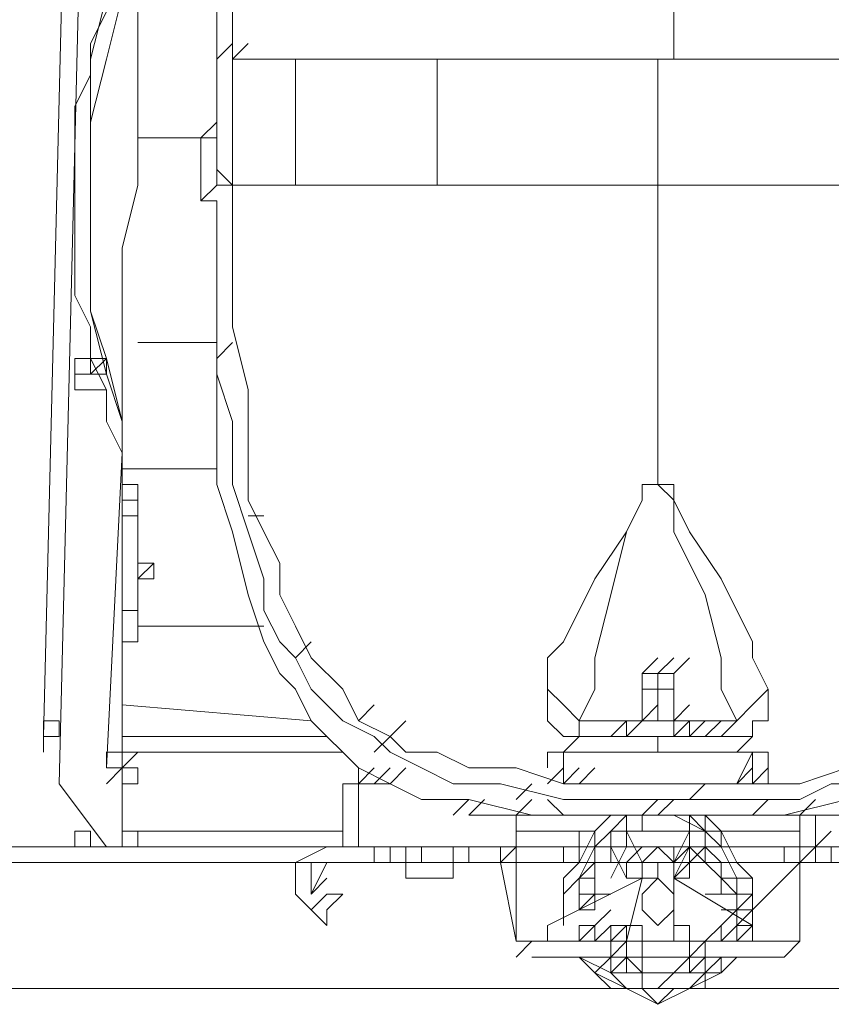
# Model space of a CAD drawing. Units: millimetres. Extents: x 0 to 420, y -297 to 0.
# Drawn here: x 156 to 168, y -272 to -257 of the extents above; entities that cross this region are included whole.
import ezdxf

# ---------------------------------------------------------------- set-up
doc = ezdxf.new("R2010")
doc.units = ezdxf.units.MM
doc.header["$MEASUREMENT"] = 0
doc.layers.add('_U+56F3_U+9762', color=7, linetype='Continuous')

# ---------------------------------------------------------------- blocks, each defined once
blk = doc.blocks.new('block 37')
at = {"layer": '_U+56F3_U+9762', "color": 7, "lineweight": 9}
for points in [[(156.5, -248.38), (156.015, -268.025)], [(156.257, -268.753), (156.743, -249.108)], [(158.683, -257.596), (158.683, -256.869), (158.683, -256.141), (158.925, -255.656), (159.168, -254.928), (159.41, -254.443), (159.895, -253.958), (160.138, -253.716), (160.38, -253.473), (160.623, -253.473), (160.866, -253.231), (161.351, -252.988), (161.836, -252.746), (162.563, -252.746), (163.291, -252.503), (164.503, -252.503), (165.716, -252.503)], [(165.716, -252.746), (164.503, -252.746), (163.291, -252.746), (162.563, -252.988), (162.078, -252.988), (161.593, -253.231), (160.866, -253.473), (160.623, -253.473), (160.38, -253.716), (160.138, -253.958), (160.138, -254.201), (159.653, -254.686), (159.41, -255.171), (159.168, -255.656), (159.168, -256.384), (158.925, -256.869), (158.925, -257.596)], [(159.653, -253.958), (159.41, -254.443), (159.168, -254.686), (159.168, -255.171), (158.925, -255.656), (158.683, -256.141), (158.683, -256.626), (158.683, -257.111), (158.683, -257.596)], [(157.47, -255.414), (157.228, -255.899), (156.985, -256.384), (156.985, -256.869), (156.743, -257.354), (156.743, -257.839), (156.5, -258.324), (156.5, -258.809), (156.5, -259.294), (156.5, -259.779), (156.5, -260.264), (156.5, -260.749), (156.5, -261.234), (156.743, -261.719), (156.743, -262.204), (156.985, -262.689), (156.985, -263.174), (157.228, -263.66)], [(157.47, -255.899), (157.228, -256.626), (156.985, -257.596), (156.743, -258.566), (156.743, -259.537), (156.743, -260.507), (156.743, -261.477), (156.985, -262.204), (157.228, -263.174)], [(157.228, -263.174), (156.985, -262.447), (156.743, -261.477), (156.743, -260.507), (156.743, -259.537), (156.743, -258.566), (156.743, -257.596), (156.985, -256.626), (157.47, -255.899)], [(157.228, -263.174), (157.228, -262.932), (157.228, -262.447), (157.228, -261.962), (157.228, -261.477), (157.228, -260.507), (157.47, -259.537), (157.47, -258.324), (157.47, -257.839), (157.47, -257.354), (157.47, -256.869), (157.47, -256.384), (157.47, -256.141), (157.47, -255.899)], [(165.716, -257.596), (165.716, -256.869)], [(158.683, -257.596), (158.925, -257.354)], [(158.683, -257.596), (158.925, -257.354)], [(158.925, -257.596), (159.168, -257.354)], [(158.683, -257.596), (158.683, -258.809)], [(158.683, -259.537), (158.683, -257.596)], [(158.925, -257.596), (158.925, -259.537)], [(159.895, -257.596), (159.653, -257.596), (159.41, -257.596), (159.168, -257.596), (158.925, -257.596)], [(159.895, -259.537), (159.895, -257.596)], [(162.078, -257.596), (161.351, -257.596), (160.623, -257.596), (160.38, -257.596), (160.138, -257.596), (159.895, -257.596)], [(162.078, -259.537), (162.078, -257.596)], [(165.474, -257.596), (163.776, -257.596), (162.078, -257.596)], [(165.474, -259.537), (165.474, -257.596)], [(165.474, -257.596), (165.716, -257.596)], [(168.869, -257.596), (167.414, -257.596), (165.716, -257.596)], [(158.44, -258.809), (158.683, -258.566)], [(158.44, -258.809), (157.47, -258.809)], [(158.44, -258.809), (158.44, -259.779)], [(158.44, -258.809), (158.683, -258.809)], [(158.44, -259.779), (158.44, -258.809)], [(158.683, -258.809), (158.683, -259.537)], [(158.925, -259.537), (158.683, -259.294)], [(158.44, -259.779), (158.683, -259.537)], [(158.44, -259.779), (158.683, -259.537)], [(158.683, -259.537), (158.925, -259.537)], [(158.683, -259.537), (158.925, -259.537)], [(159.895, -259.537), (158.925, -259.537)], [(158.925, -259.537), (158.925, -261.719), (159.168, -262.689), (159.168, -263.902), (159.168, -264.387), (159.41, -264.872), (159.653, -265.357), (159.653, -265.842), (159.895, -266.327), (160.138, -266.812), (160.623, -267.297), (160.866, -267.782)], [(159.168, -259.537), (159.168, -259.537), (159.41, -259.537), (159.653, -259.537), (159.895, -259.537), (160.38, -259.537), (160.623, -259.537), (161.108, -259.537), (161.593, -259.537), (162.078, -259.537), (163.291, -259.537), (165.474, -259.537)], [(162.078, -259.537), (159.895, -259.537)], [(165.474, -259.537), (162.078, -259.537)], [(168.384, -259.537), (165.474, -259.537)], [(165.474, -259.537), (166.929, -259.537), (168.384, -259.537)], [(165.474, -263.902), (165.474, -261.719), (165.474, -260.749), (165.474, -259.537)], [(158.44, -259.779), (158.683, -259.779)], [(158.683, -259.779), (158.683, -261.477), (158.683, -263.174), (158.683, -264.145), (158.925, -264.872), (159.168, -265.842), (159.41, -266.57), (159.653, -267.055), (159.895, -267.297), (160.138, -267.782), (160.38, -268.025), (160.623, -268.268), (160.866, -268.51), (161.351, -268.753), (161.836, -268.995), (162.078, -268.995), (162.563, -268.995), (163.533, -269.238), (165.231, -269.238)], [(165.716, -268.995), (164.746, -268.995), (164.018, -268.995), (163.048, -268.753), (162.563, -268.753), (162.321, -268.753), (161.836, -268.51), (161.351, -268.268), (161.108, -268.025), (160.623, -267.782), (160.38, -267.54), (160.138, -267.297), (159.895, -266.812), (159.653, -266.57), (159.41, -266.085), (159.41, -265.6), (159.168, -264.872), (158.925, -264.145), (158.925, -263.174), (158.683, -262.447), (158.683, -261.477), (158.683, -259.779)], [(165.716, -269.238), (167.414, -269.238), (168.384, -268.995), (168.626, -268.995), (169.111, -268.995), (169.597, -268.753), (169.839, -268.51), (170.324, -268.268), (170.567, -268.025), (170.809, -267.782), (171.052, -267.297), (171.294, -267.055), (171.537, -266.57), (171.779, -266.085), (171.779, -265.842), (172.022, -264.872), (172.264, -264.145), (172.264, -263.174), (172.264, -261.477), (172.264, -259.779)], [(172.264, -259.779), (172.264, -261.477), (172.264, -262.204), (172.022, -263.174), (172.022, -263.902), (171.779, -264.63), (171.537, -265.6), (171.537, -265.842), (171.294, -266.327), (171.052, -266.812), (170.809, -267.055), (170.567, -267.297), (170.324, -267.782), (170.082, -268.025), (169.597, -268.268), (169.354, -268.51), (168.869, -268.51), (168.626, -268.753), (168.141, -268.753), (167.656, -268.995), (167.414, -268.995), (166.444, -268.995), (165.716, -268.995)], [(158.683, -261.962), (157.47, -261.962)], [(158.683, -262.204), (158.925, -261.962)], [(156.5, -262.447), (156.5, -262.204), (156.743, -262.204), (156.743, -262.447), (156.5, -262.447)], [(156.5, -262.447), (156.5, -262.204), (156.743, -262.204), (156.743, -262.447), (156.5, -262.447)], [(156.5, -262.447), (156.5, -262.204), (156.743, -262.204), (156.743, -262.447), (156.5, -262.447)], [(156.5, -262.447), (156.5, -262.204), (156.743, -262.204), (156.743, -262.447), (156.5, -262.447)], [(156.743, -262.447), (156.743, -262.204), (156.985, -262.204), (156.985, -262.447), (156.743, -262.447)], [(156.743, -262.447), (156.743, -262.204), (156.985, -262.204), (156.985, -262.447), (156.743, -262.447)], [(156.743, -262.447), (156.985, -262.204)], [(156.5, -262.689), (156.5, -262.447)], [(156.5, -262.447), (156.743, -262.447)], [(156.5, -262.447), (156.743, -262.447)], [(156.5, -262.447), (156.743, -262.447)], [(156.5, -262.447), (156.743, -262.447)], [(156.5, -262.689), (156.985, -262.689)], [(157.228, -263.66), (157.228, -263.66), (157.228, -263.417), (157.228, -263.174)], [(157.228, -263.417), (157.228, -263.174)], [(157.228, -263.417), (157.228, -263.174)], [(157.228, -263.417), (157.228, -269.723)], [(157.228, -269.723), (157.228, -263.417)], [(156.985, -268.51), (157.228, -263.66)], [(157.228, -268.51), (157.228, -263.66)], [(157.228, -263.902), (157.228, -263.66)], [(158.683, -263.902), (157.228, -263.902)], [(165.474, -263.902), (165.474, -263.902), (165.474, -264.145), (165.231, -264.145), (165.231, -264.387), (164.989, -264.872), (164.503, -265.6), (164.018, -266.57), (163.776, -266.812), (163.776, -267.297)], [(167.171, -267.297), (166.929, -266.812), (166.929, -266.57), (166.444, -265.6), (165.959, -264.872), (165.716, -264.387), (165.716, -264.145), (165.474, -264.145), (165.474, -263.902)], [(157.228, -264.145), (157.47, -264.145)], [(157.47, -265.6), (157.47, -264.145)], [(157.228, -264.387), (157.47, -264.387)], [(157.47, -264.387), (157.47, -265.842)], [(157.47, -264.63), (157.47, -264.387)], [(157.228, -264.63), (157.47, -264.63)], [(157.47, -264.63), (157.47, -265.115), (157.47, -265.842), (157.47, -266.085)], [(159.168, -264.63), (159.41, -264.63)], [(157.47, -265.6), (157.47, -265.115)], [(157.47, -265.6), (157.713, -265.357)], [(157.47, -265.6), (157.713, -265.357)], [(157.47, -265.6), (157.47, -265.357), (157.713, -265.357), (157.713, -265.6), (157.47, -265.6)], [(157.47, -265.6), (157.47, -265.357), (157.713, -265.357), (157.713, -265.6), (157.47, -265.6)], [(157.228, -265.842), (157.228, -266.085)], [(157.47, -266.085), (157.47, -265.842)], [(157.228, -266.085), (157.47, -266.085)], [(157.47, -266.57), (157.47, -266.085)], [(159.41, -266.327), (157.47, -266.327)], [(157.228, -266.57), (157.47, -266.57)], [(159.895, -266.812), (160.138, -266.57)], [(165.231, -267.055), (165.474, -266.812)], [(165.474, -267.055), (165.716, -266.812)], [(165.716, -267.055), (165.959, -266.812)], [(165.231, -267.055), (165.474, -267.055)], [(165.231, -267.055), (165.474, -267.055)], [(165.231, -267.297), (165.231, -267.055)], [(165.474, -267.297), (165.474, -267.055)], [(165.474, -267.055), (165.716, -267.055)], [(165.474, -267.055), (165.716, -267.055)], [(165.716, -267.297), (165.716, -267.055)], [(164.261, -267.782), (164.018, -267.54), (163.776, -267.297)], [(163.776, -267.297), (163.776, -267.54), (163.776, -267.782), (164.018, -268.025), (164.261, -268.025), (164.503, -268.025), (164.746, -268.025)], [(165.231, -267.297), (165.474, -267.297)], [(165.231, -267.297), (165.231, -267.782)], [(165.474, -267.782), (165.474, -267.297)], [(165.474, -267.297), (165.716, -267.297)], [(165.716, -267.782), (165.716, -267.297)], [(166.201, -268.025), (166.444, -268.025), (166.686, -268.025), (166.929, -268.025), (166.929, -267.782), (167.171, -267.782), (167.171, -267.54), (167.171, -267.297)], [(167.171, -267.297), (166.929, -267.54), (166.686, -267.782)], [(160.138, -267.782), (157.228, -267.54)], [(160.866, -267.782), (161.108, -267.54)], [(165.231, -267.782), (165.474, -267.54)], [(165.716, -267.782), (165.959, -267.54)], [(156.015, -268.025), (156.015, -267.782), (156.257, -267.782), (156.257, -268.025), (156.015, -268.025)], [(156.015, -268.025), (156.015, -267.782), (156.257, -267.782), (156.257, -268.025), (156.015, -268.025)], [(160.866, -267.782), (161.351, -268.025)], [(161.351, -268.025), (161.593, -267.782)], [(165.231, -267.782), (164.261, -267.782)], [(164.261, -268.025), (164.261, -267.782)], [(164.746, -268.025), (164.989, -267.782)], [(164.989, -268.025), (165.231, -267.782)], [(164.989, -267.782), (165.716, -267.782)], [(164.989, -268.025), (165.231, -267.782)], [(164.989, -268.025), (164.989, -267.782)], [(165.231, -267.782), (165.474, -267.782)], [(165.474, -267.782), (165.716, -267.782)], [(165.474, -267.782), (165.716, -267.782)], [(165.716, -267.782), (165.959, -267.782)], [(165.716, -268.025), (165.959, -267.782)], [(166.686, -267.782), (165.716, -267.782)], [(165.716, -268.025), (165.959, -267.782)], [(165.716, -268.025), (165.716, -267.782)], [(165.959, -268.025), (166.201, -267.782)], [(165.959, -268.025), (165.959, -267.782)], [(165.959, -268.025), (166.201, -267.782)], [(166.201, -268.025), (166.444, -267.782)], [(166.444, -268.025), (166.686, -267.782)], [(156.015, -268.025), (156.257, -268.025)], [(156.015, -268.025), (156.257, -268.025)], [(156.015, -268.268), (156.015, -268.025)], [(156.015, -268.025), (156.257, -268.025)], [(160.38, -268.025), (157.228, -268.025)], [(160.38, -268.025), (157.228, -268.025)], [(157.228, -268.025), (160.38, -268.025)], [(161.108, -268.268), (161.351, -268.025)], [(161.351, -268.025), (161.593, -268.268), (162.078, -268.268), (162.563, -268.51), (163.291, -268.51), (164.018, -268.753)], [(164.018, -268.268), (164.261, -268.025)], [(164.018, -268.268), (164.261, -268.025)], [(164.018, -268.268), (164.261, -268.025)], [(164.261, -268.025), (164.746, -268.025)], [(166.201, -268.025), (164.746, -268.025)], [(164.746, -268.025), (165.474, -268.025)], [(165.716, -268.025), (164.989, -268.025)], [(164.989, -268.025), (165.716, -268.025)], [(165.716, -268.025), (164.989, -268.025)], [(165.474, -268.025), (166.201, -268.025)], [(165.474, -268.268), (165.474, -268.025)], [(165.716, -268.025), (165.959, -268.025)], [(165.716, -268.025), (165.959, -268.025)], [(165.716, -268.025), (165.959, -268.025)], [(166.201, -268.025), (166.444, -268.025)], [(166.686, -268.268), (166.929, -268.025)], [(166.686, -268.268), (166.929, -268.025)], [(166.929, -268.753), (167.656, -268.753), (168.384, -268.51), (168.869, -268.268), (169.354, -268.268), (169.597, -268.025)], [(156.985, -268.51), (156.985, -268.268), (157.228, -268.268), (157.228, -268.51), (156.985, -268.51)], [(157.228, -268.268), (160.623, -268.268)], [(157.228, -268.51), (157.47, -268.268)], [(163.776, -268.268), (164.018, -268.268)], [(163.776, -268.51), (163.776, -268.268)], [(164.261, -268.268), (164.018, -268.268), (163.776, -268.268)], [(166.686, -268.268), (164.018, -268.268)], [(164.018, -268.268), (164.261, -268.268)], [(164.018, -268.268), (164.746, -268.268), (165.474, -268.268), (166.201, -268.268), (166.686, -268.268)], [(164.018, -268.753), (164.018, -268.268)], [(164.018, -268.753), (164.018, -268.268)], [(165.474, -268.268), (164.746, -268.268), (164.261, -268.268)], [(166.686, -268.268), (166.444, -268.268), (166.201, -268.268), (165.474, -268.268)], [(166.686, -268.268), (166.929, -268.268)], [(166.686, -268.268), (166.929, -268.268)], [(166.686, -268.753), (166.929, -268.268)], [(167.171, -268.268), (167.171, -268.268), (166.929, -268.268), (166.686, -268.268)], [(166.929, -268.268), (167.171, -268.268)], [(166.929, -268.753), (166.929, -268.268)], [(167.171, -268.51), (167.171, -268.268)], [(156.985, -268.51), (157.228, -268.51)], [(156.985, -268.753), (157.228, -268.51)], [(157.228, -268.753), (157.228, -268.51)], [(157.228, -268.753), (157.228, -268.51), (157.47, -268.51), (157.47, -268.753), (157.228, -268.753)], [(160.866, -268.753), (161.108, -268.51)], [(160.866, -268.753), (160.866, -268.51)], [(160.866, -268.753), (160.866, -268.51)], [(161.108, -268.753), (161.351, -268.51)], [(161.351, -268.753), (161.593, -268.51)], [(163.776, -268.753), (164.018, -268.51)], [(163.776, -268.753), (164.018, -268.51)], [(164.018, -268.753), (164.261, -268.51)], [(164.018, -268.753), (164.261, -268.51)], [(164.018, -268.753), (164.261, -268.51)], [(164.018, -268.753), (164.261, -268.51)], [(164.018, -268.753), (164.261, -268.51)], [(164.018, -268.753), (164.261, -268.51)], [(164.261, -268.753), (164.503, -268.51)], [(164.261, -268.753), (164.503, -268.51)], [(166.686, -268.753), (166.929, -268.51)], [(166.686, -268.753), (166.929, -268.51)], [(166.686, -268.753), (166.929, -268.51)], [(166.686, -268.753), (166.929, -268.753), (167.171, -268.753), (167.171, -268.51)], [(166.686, -268.753), (166.929, -268.51)], [(166.929, -268.753), (167.171, -268.51)], [(166.929, -268.753), (167.171, -268.51)], [(166.929, -268.753), (167.171, -268.51)], [(156.257, -268.753), (156.985, -269.723)], [(157.228, -269.723), (157.228, -268.753)], [(160.623, -268.753), (160.866, -268.753)], [(160.623, -268.753), (160.623, -269.723)], [(160.866, -268.753), (161.351, -268.753)], [(160.866, -269.723), (160.866, -268.753)], [(160.866, -268.753), (161.351, -268.753)], [(163.291, -268.995), (163.533, -268.753)], [(166.686, -268.753), (164.018, -268.753)], [(166.686, -268.753), (164.018, -268.753)], [(164.503, -268.753), (164.018, -268.753)], [(164.018, -268.753), (164.261, -268.753)], [(164.261, -268.753), (165.474, -268.753)], [(164.261, -268.753), (165.716, -268.753)], [(165.474, -268.753), (166.686, -268.753)], [(165.716, -268.753), (166.686, -268.753)], [(165.959, -268.995), (166.201, -268.753)], [(166.686, -268.753), (166.444, -268.753)], [(166.686, -268.753), (166.929, -268.753)], [(166.686, -268.753), (166.929, -268.753)], [(166.686, -268.753), (166.929, -268.753)], [(166.686, -268.753), (166.929, -268.753)], [(162.321, -269.238), (162.563, -268.995)], [(162.563, -269.238), (162.806, -268.995)], [(163.291, -269.238), (163.533, -268.995)], [(163.291, -269.238), (163.533, -268.995)], [(163.291, -269.238), (163.533, -268.995)], [(163.291, -269.238), (163.533, -268.995)], [(163.776, -268.995), (164.018, -269.238), (164.503, -269.238)], [(165.231, -269.238), (165.474, -268.995)], [(165.231, -269.238), (165.474, -268.995)], [(165.231, -269.238), (165.474, -268.995)], [(165.231, -269.238), (165.474, -268.995)], [(165.474, -269.238), (165.716, -268.995)], [(166.444, -269.238), (166.929, -269.238), (167.171, -268.995)], [(167.656, -269.238), (167.899, -268.995)], [(162.563, -269.238), (162.806, -269.238), (163.048, -269.238), (163.291, -269.238)], [(163.291, -269.238), (162.563, -269.238)], [(163.291, -269.723), (163.291, -269.238)], [(163.776, -269.238), (163.533, -269.238), (163.291, -269.238)], [(164.989, -269.238), (164.746, -269.238), (164.503, -269.48), (164.261, -269.965), (164.018, -270.208), (164.018, -270.693), (164.018, -270.935)], [(165.231, -269.238), (164.746, -269.238), (164.503, -269.48), (164.261, -269.965), (164.018, -270.208), (164.018, -270.45), (164.018, -270.935)], [(165.474, -269.238), (164.989, -269.238), (164.746, -269.48), (164.503, -269.723), (164.261, -270.208), (164.018, -270.45), (164.018, -270.935)], [(164.503, -269.238), (165.231, -269.238)], [(164.989, -269.48), (164.989, -269.238), (165.231, -269.238), (165.231, -269.48), (164.989, -269.48)], [(165.716, -269.238), (165.716, -269.238), (165.474, -269.238), (165.231, -269.238)], [(165.231, -269.238), (165.474, -269.238)], [(166.686, -270.935), (166.686, -270.45), (166.686, -270.208), (166.444, -269.723), (166.201, -269.48), (165.716, -269.238), (165.474, -269.238)], [(165.474, -269.238), (165.716, -269.238)], [(165.716, -269.238), (166.444, -269.238)], [(166.929, -270.935), (166.929, -270.45), (166.929, -270.208), (166.686, -269.965), (166.444, -269.48), (166.201, -269.238), (165.716, -269.238)], [(166.929, -270.935), (166.929, -270.693), (166.929, -270.208), (166.686, -269.965), (166.444, -269.48), (166.201, -269.48), (165.959, -269.238)], [(165.959, -269.48), (165.959, -269.238), (166.201, -269.238), (166.201, -269.48), (165.959, -269.48)], [(167.656, -269.238), (167.414, -269.238), (167.171, -269.238)], [(167.414, -269.238), (167.656, -269.238)], [(167.656, -269.238), (168.384, -269.238)], [(167.656, -269.238), (167.656, -269.723)], [(167.899, -269.723), (167.899, -269.238)], [(156.5, -269.723), (156.5, -269.48), (156.743, -269.48), (156.743, -269.723), (156.5, -269.723)], [(157.228, -269.48), (160.623, -269.48)], [(157.228, -269.723), (157.228, -269.48), (157.47, -269.48), (157.47, -269.723), (157.228, -269.723)], [(157.228, -269.723), (157.228, -269.48), (157.47, -269.48), (157.47, -269.723), (157.228, -269.723)], [(157.228, -269.723), (157.228, -269.48), (157.47, -269.48), (157.47, -269.723), (157.228, -269.723)], [(163.291, -269.48), (164.503, -269.48)], [(164.261, -269.723), (164.261, -269.48), (164.503, -269.48), (164.503, -269.723), (164.261, -269.723)], [(164.261, -269.723), (164.261, -269.48), (164.503, -269.48), (164.503, -269.723), (164.261, -269.723)], [(164.261, -269.723), (164.261, -269.48), (164.503, -269.48), (164.503, -269.723), (164.261, -269.723)], [(164.746, -269.723), (164.746, -269.48), (164.989, -269.48), (164.989, -269.723), (164.746, -269.723)], [(164.746, -269.723), (164.746, -269.48), (164.989, -269.48), (164.989, -269.723), (164.746, -269.723)], [(164.989, -269.48), (165.231, -269.965)], [(165.959, -269.48), (165.716, -269.48), (165.474, -269.48), (165.231, -269.48), (164.989, -269.48)], [(165.959, -269.48), (165.716, -269.48), (165.474, -269.48), (165.231, -269.48), (164.989, -269.48)], [(164.989, -269.723), (164.989, -269.48)], [(165.716, -269.965), (165.959, -269.48)], [(165.959, -269.723), (165.959, -269.48)], [(166.201, -269.723), (166.201, -269.48), (166.444, -269.48), (166.444, -269.723), (166.201, -269.723)], [(166.444, -269.48), (167.656, -269.48)], [(167.899, -269.723), (168.141, -269.48)], [(129.094, -269.723), (173.235, -269.723)], [(157.228, -269.723), (156.5, -269.723)], [(156.5, -269.723), (157.228, -269.723)], [(156.985, -269.723), (157.228, -269.723)], [(160.623, -269.723), (157.228, -269.723)], [(157.228, -269.723), (160.623, -269.723)], [(159.895, -269.965), (160.38, -269.723)], [(160.38, -269.723), (163.048, -269.723)], [(161.108, -269.965), (161.108, -269.723), (161.351, -269.723), (161.351, -269.965), (161.108, -269.965)], [(161.351, -269.965), (161.351, -269.723), (161.593, -269.723), (161.593, -269.965), (161.351, -269.965)], [(161.593, -269.965), (161.593, -269.723), (161.836, -269.723), (161.836, -269.965), (161.593, -269.965)], [(162.321, -269.965), (162.321, -269.723), (162.563, -269.723), (162.563, -269.965), (162.321, -269.965)], [(163.048, -269.723), (163.291, -269.723)], [(163.048, -269.965), (163.048, -269.723), (163.291, -269.723), (163.291, -269.965), (163.048, -269.965)], [(163.048, -269.965), (163.291, -269.723)], [(164.261, -269.723), (163.291, -269.723)], [(164.261, -269.723), (163.291, -269.723)], [(164.261, -269.723), (163.291, -269.723)], [(164.018, -269.965), (164.018, -269.723), (164.261, -269.723), (164.261, -269.965), (164.018, -269.965)], [(164.261, -269.965), (164.261, -269.723), (164.503, -269.723), (164.503, -269.965), (164.261, -269.965)], [(164.746, -269.723), (164.503, -269.723), (164.503, -269.965), (164.261, -270.208), (164.261, -270.45)], [(164.746, -269.723), (164.503, -269.723), (164.503, -269.965), (164.503, -270.208), (164.261, -270.208), (164.261, -270.45)], [(164.746, -269.723), (164.746, -269.965), (164.503, -269.965), (164.503, -270.208), (164.503, -270.45)], [(164.746, -270.208), (164.989, -269.723)], [(164.989, -270.208), (164.746, -269.723)], [(164.989, -269.965), (165.231, -269.723)], [(165.959, -269.723), (165.716, -269.723), (165.474, -269.723), (165.231, -269.723), (164.989, -269.723)], [(165.716, -270.208), (165.716, -269.965), (165.474, -269.723), (165.231, -269.965), (165.231, -270.208)], [(165.716, -269.965), (165.716, -269.723), (165.959, -269.723), (165.959, -269.965), (165.716, -269.965)], [(165.716, -270.208), (165.959, -269.723)], [(165.716, -269.965), (165.959, -269.723)], [(166.201, -269.723), (165.716, -270.208)], [(165.959, -269.965), (165.959, -269.723), (166.201, -269.723), (166.201, -269.965), (165.959, -269.965)], [(166.444, -270.45), (166.444, -270.45), (166.444, -270.208), (166.201, -269.965), (165.959, -269.723)], [(165.959, -269.723), (166.201, -269.723)], [(166.686, -270.45), (166.444, -270.208), (166.444, -269.965), (166.201, -269.723)], [(166.686, -270.45), (166.686, -270.208), (166.444, -270.208), (166.444, -269.965), (166.201, -269.723)], [(166.444, -271.178), (167.899, -269.723)], [(167.656, -269.723), (166.686, -269.723)], [(167.656, -269.723), (166.686, -269.723)], [(167.656, -269.723), (166.686, -269.723)], [(167.414, -269.965), (167.414, -269.723), (167.656, -269.723), (167.656, -269.965), (167.414, -269.965)], [(167.656, -269.723), (167.899, -269.723)], [(167.656, -269.965), (167.899, -269.723)], [(167.899, -269.965), (167.899, -269.723), (168.141, -269.723), (168.141, -269.965), (167.899, -269.965)], [(167.899, -269.723), (172.022, -269.723)], [(131.52, -269.965), (161.108, -269.965)], [(131.52, -269.965), (161.108, -269.965)], [(159.895, -270.45), (159.895, -269.965)], [(160.138, -269.965), (160.138, -270.45)], [(160.138, -270.208), (160.138, -269.965)], [(160.138, -270.45), (160.38, -269.965)], [(160.138, -269.965), (160.38, -269.965)], [(163.048, -269.965), (160.38, -269.965)], [(161.108, -269.965), (161.351, -269.965)], [(161.108, -269.965), (161.351, -269.965)], [(164.018, -269.965), (161.351, -269.965)], [(164.018, -269.965), (161.351, -269.965)], [(161.593, -270.208), (161.593, -269.965)], [(162.321, -269.965), (161.593, -269.965)], [(162.321, -270.208), (162.321, -269.965)], [(163.291, -271.178), (163.048, -269.965)], [(163.291, -269.965), (163.291, -271.178)], [(164.018, -269.965), (164.261, -269.965)], [(164.018, -269.965), (164.261, -269.965)], [(165.716, -269.965), (164.261, -269.965)], [(165.716, -269.965), (164.261, -269.965)], [(164.989, -270.208), (164.989, -269.965), (165.231, -269.965), (165.231, -270.208), (164.989, -270.208)], [(164.989, -270.208), (164.989, -269.965), (165.231, -269.965), (165.231, -270.208), (164.989, -270.208)], [(164.989, -270.208), (164.989, -269.965), (165.231, -269.965), (165.231, -270.208), (164.989, -270.208)], [(165.231, -270.208), (165.231, -269.965), (165.474, -269.965), (165.474, -270.208), (165.231, -270.208)], [(165.716, -269.965), (165.959, -269.965)], [(165.716, -269.965), (165.959, -269.965)], [(165.716, -270.208), (165.716, -269.965), (165.959, -269.965), (165.959, -270.208), (165.716, -270.208)], [(165.716, -270.208), (165.716, -269.965), (165.959, -269.965), (165.959, -270.208), (165.716, -270.208)], [(167.414, -269.965), (165.959, -269.965)], [(167.414, -269.965), (165.959, -269.965)], [(167.414, -269.965), (167.899, -269.965)], [(167.414, -269.965), (167.899, -269.965)], [(167.656, -269.965), (167.656, -271.178)], [(167.656, -271.178), (167.656, -269.965)], [(167.656, -269.965), (167.899, -269.965)], [(168.626, -269.965), (167.899, -269.965)], [(168.626, -269.965), (167.899, -269.965)], [(172.022, -269.965), (167.899, -269.965)], [(160.138, -270.45), (160.38, -270.208)], [(162.321, -270.208), (161.593, -270.208)], [(163.776, -270.935), (165.231, -270.208)], [(164.261, -270.45), (164.261, -270.208), (164.503, -270.208), (164.503, -270.45), (164.261, -270.45)], [(164.989, -271.178), (165.231, -270.208)], [(164.989, -270.208), (165.231, -270.208)], [(165.716, -270.693), (165.716, -270.45), (165.474, -270.208), (165.231, -270.45), (165.231, -270.693), (165.474, -270.935), (165.716, -270.693)], [(165.716, -270.208), (165.716, -271.178)], [(165.716, -270.208), (166.929, -270.935)], [(165.716, -270.208), (165.959, -270.208)], [(165.716, -270.208), (165.959, -270.208)], [(165.716, -270.208), (165.959, -270.208)], [(166.686, -270.45), (166.686, -270.208), (166.929, -270.208), (166.929, -270.45), (166.686, -270.45)], [(159.895, -270.45), (160.138, -270.693), (160.38, -270.935), (160.38, -270.693), (160.623, -270.45), (160.38, -270.45)], [(160.138, -270.693), (160.38, -270.45)], [(164.261, -270.45), (164.503, -270.45)], [(164.261, -270.693), (164.503, -270.45)], [(164.261, -270.693), (164.261, -270.45), (164.503, -270.45), (164.503, -270.693), (164.261, -270.693)], [(164.261, -270.693), (164.261, -270.45), (164.503, -270.45), (164.503, -270.693), (164.261, -270.693)], [(164.261, -270.693), (164.261, -270.45), (164.503, -270.45), (164.503, -270.693), (164.261, -270.693)], [(164.261, -270.45), (164.503, -270.45)], [(164.503, -270.45), (164.746, -270.45)], [(166.201, -270.45), (166.444, -270.45)], [(166.201, -270.45), (166.686, -270.45)], [(166.444, -270.45), (166.686, -270.45)], [(166.686, -270.693), (166.929, -270.45)], [(166.686, -270.693), (166.686, -270.45), (166.929, -270.45), (166.929, -270.693), (166.686, -270.693)], [(166.686, -270.693), (166.686, -270.45), (166.929, -270.45), (166.929, -270.693), (166.686, -270.693)], [(164.261, -270.693), (164.503, -270.693)], [(164.503, -270.935), (164.746, -270.693)], [(164.503, -270.935), (164.746, -270.693)], [(164.503, -270.935), (164.746, -270.693)], [(164.503, -270.935), (164.746, -270.693)], [(166.444, -270.693), (166.686, -270.693)], [(166.444, -270.935), (166.686, -270.693)], [(166.444, -270.935), (166.686, -270.693)], [(166.444, -270.935), (166.686, -270.693)], [(166.444, -270.935), (166.686, -270.693)], [(166.444, -270.693), (166.686, -270.693)], [(163.776, -271.178), (163.776, -270.935)], [(164.261, -271.178), (164.503, -270.935)], [(164.261, -271.178), (164.503, -270.935)], [(164.261, -271.178), (164.503, -270.935)], [(164.261, -271.178), (164.503, -270.935)], [(164.261, -271.178), (164.503, -270.935)], [(164.261, -271.178), (164.503, -270.935)], [(164.261, -271.178), (164.261, -270.935), (164.503, -270.935), (164.503, -271.178), (164.261, -271.178)], [(164.261, -271.178), (164.503, -270.935)], [(164.261, -271.178), (164.503, -270.935)], [(164.503, -271.178), (164.503, -270.935)], [(164.503, -271.178), (164.503, -270.935)], [(164.503, -271.178), (164.746, -270.935)], [(164.503, -271.178), (164.746, -270.935)], [(164.503, -271.178), (164.746, -270.935)], [(164.503, -271.178), (164.746, -270.935)], [(164.503, -271.178), (164.746, -270.935)], [(164.746, -271.178), (164.989, -270.935)], [(164.746, -271.178), (164.989, -270.935)], [(164.746, -271.178), (164.989, -270.935)], [(164.746, -271.178), (164.989, -270.935)], [(164.746, -271.178), (164.989, -270.935)], [(164.746, -271.178), (164.746, -270.935), (164.989, -270.935), (164.989, -271.178), (164.746, -271.178)], [(164.746, -271.178), (164.989, -270.935)], [(164.989, -271.178), (164.989, -270.935), (165.231, -270.935), (165.231, -271.178), (164.989, -271.178)], [(165.716, -271.178), (165.716, -270.935), (165.959, -270.935), (165.959, -271.178), (165.716, -271.178)], [(166.201, -271.178), (166.444, -270.935)], [(166.201, -271.178), (166.444, -270.935)], [(166.201, -271.178), (166.444, -270.935)], [(166.201, -271.178), (166.444, -270.935)], [(166.201, -271.178), (166.444, -270.935)], [(166.201, -271.178), (166.444, -270.935)], [(166.201, -271.178), (166.444, -270.935)], [(166.444, -271.178), (166.444, -270.935)], [(166.444, -271.178), (166.444, -270.935)], [(166.444, -271.178), (166.686, -270.935)], [(166.444, -271.178), (166.686, -270.935)], [(166.444, -271.178), (166.686, -270.935)], [(166.444, -271.178), (166.686, -270.935)], [(166.444, -271.178), (166.686, -270.935)], [(166.686, -271.178), (166.929, -270.935)], [(166.686, -271.178), (166.929, -270.935)], [(166.686, -271.178), (166.929, -270.935)], [(166.686, -271.178), (166.929, -270.935)], [(166.686, -271.178), (166.929, -270.935)], [(166.686, -271.178), (166.686, -270.935), (166.929, -270.935), (166.929, -271.178), (166.686, -271.178)], [(166.686, -271.178), (166.929, -270.935)], [(166.929, -271.178), (166.929, -270.935)], [(163.291, -271.42), (163.533, -271.178)], [(163.291, -271.178), (163.533, -271.178)], [(163.533, -271.178), (167.414, -271.178)], [(164.261, -271.178), (164.503, -271.178)], [(164.503, -271.178), (164.746, -271.178)], [(164.746, -271.42), (164.746, -271.178), (164.989, -271.178), (164.989, -271.42), (164.746, -271.42)], [(164.746, -271.42), (164.989, -271.178)], [(164.989, -271.42), (164.989, -271.178), (165.231, -271.178), (165.231, -271.42), (164.989, -271.42)], [(165.716, -271.178), (164.989, -271.178)], [(165.959, -271.42), (165.959, -271.178), (166.201, -271.178), (166.201, -271.42), (165.959, -271.42)], [(165.959, -271.178), (166.201, -271.178)], [(165.959, -271.42), (166.201, -271.178)], [(165.959, -271.178), (166.201, -271.178)], [(166.201, -271.178), (166.444, -271.178)], [(166.444, -271.178), (166.686, -271.178)], [(167.414, -271.42), (167.656, -271.178)], [(167.414, -271.178), (167.656, -271.178)], [(167.414, -271.42), (163.533, -271.42)], [(164.261, -271.42), (164.503, -271.663), (164.989, -271.905), (165.474, -272.148), (165.959, -271.905), (166.444, -271.663), (166.686, -271.42)], [(164.261, -271.42), (164.503, -271.663), (164.746, -271.905), (164.989, -271.905), (165.231, -271.905), (165.474, -272.148)], [(164.261, -271.42), (164.746, -271.663), (164.989, -271.905), (165.474, -271.905), (165.959, -271.905), (166.201, -271.663), (166.444, -271.42)], [(164.503, -271.663), (164.746, -271.42)], [(164.503, -271.663), (164.746, -271.42)], [(164.746, -271.663), (164.989, -271.42)], [(164.746, -271.663), (164.746, -271.42)], [(164.746, -271.663), (164.746, -271.42), (164.989, -271.42), (164.989, -271.663), (164.746, -271.663)], [(164.989, -271.663), (164.989, -271.42)], [(164.989, -271.42), (165.231, -271.663), (165.474, -271.663), (165.716, -271.663), (165.959, -271.42)], [(164.989, -271.663), (164.989, -271.42), (165.231, -271.42), (165.231, -271.663), (164.989, -271.663)], [(164.989, -271.663), (164.989, -271.42)], [(165.474, -272.148), (165.716, -271.905), (165.959, -271.905), (166.201, -271.905), (166.201, -271.663), (166.444, -271.663), (166.686, -271.42)], [(165.716, -271.42), (165.959, -271.42)], [(165.716, -271.663), (165.959, -271.42)], [(165.959, -271.663), (166.201, -271.42)], [(165.959, -271.663), (166.201, -271.42)], [(165.959, -271.663), (165.959, -271.42)], [(165.959, -271.663), (165.959, -271.42), (166.201, -271.42), (166.201, -271.663), (165.959, -271.663)], [(166.201, -271.663), (166.201, -271.42)], [(166.201, -271.663), (166.201, -271.42)], [(166.201, -271.663), (166.201, -271.42), (166.444, -271.42), (166.444, -271.663), (166.201, -271.663)], [(164.989, -271.663), (165.231, -271.663), (165.474, -271.663), (165.716, -271.663), (165.959, -271.663)], [(164.989, -271.663), (165.231, -271.663), (165.231, -271.905), (165.474, -271.905), (165.716, -271.663), (165.959, -271.663)]]:
    blk.add_lwpolyline(points, dxfattribs=at)
blk.add_open_spline([(164.261, -267.782), (164.261, -267.782), (164.503, -267.297), (164.503, -267.297), (164.503, -267.297), (164.503, -266.812), (164.503, -266.812), (164.503, -266.812), (164.746, -265.842), (164.746, -265.842), (164.746, -265.842), (164.989, -264.872), (164.989, -264.872), (164.989, -264.872), (165.231, -264.387), (165.231, -264.387), (165.231, -264.387), (165.231, -264.145), (165.231, -264.145), (165.231, -264.145), (165.474, -264.145), (165.474, -264.145), (165.474, -264.145), (165.474, -263.902), (165.474, -263.902), (165.474, -263.902), (165.474, -264.145), (165.474, -264.145), (165.474, -264.145), (165.716, -264.387), (165.716, -264.387), (165.716, -264.387), (165.716, -264.872), (165.716, -264.872), (165.716, -264.872), (166.201, -265.842), (166.201, -265.842), (166.201, -265.842), (166.444, -266.812), (166.444, -266.812), (166.444, -266.812), (166.444, -267.297), (166.444, -267.297), (166.444, -267.297), (166.686, -267.782), (166.686, -267.782)], degree=3, knots=[0, 0, 0, 0, 1, 1, 1, 2, 2, 2, 3, 3, 3, 4, 4, 4, 5, 5, 5, 6, 6, 6, 7, 7, 7, 8, 8, 8, 9, 9, 9, 10, 10, 10, 11, 11, 11, 12, 12, 12, 13, 13, 13, 14, 14, 14, 15, 15, 15, 15], dxfattribs=at)
blk = doc.blocks.new('block 36')
at = {"layer": '_U+56F3_U+9762', "color": 252, "lineweight": 9}
blk.add_lwpolyline([(114.251, -271.905), (176.339, -271.905)], dxfattribs=at)
at = {"layer": '_U+56F3_U+9762'}
blk.add_blockref('block 37', (0, 0), dxfattribs=at)

msp = doc.modelspace()

# ---------------------------------------------------------------- block references
at = {"layer": '_U+56F3_U+9762'}
msp.add_blockref('block 36', (0, 0), dxfattribs=at)

doc.saveas('drawing.dxf')
